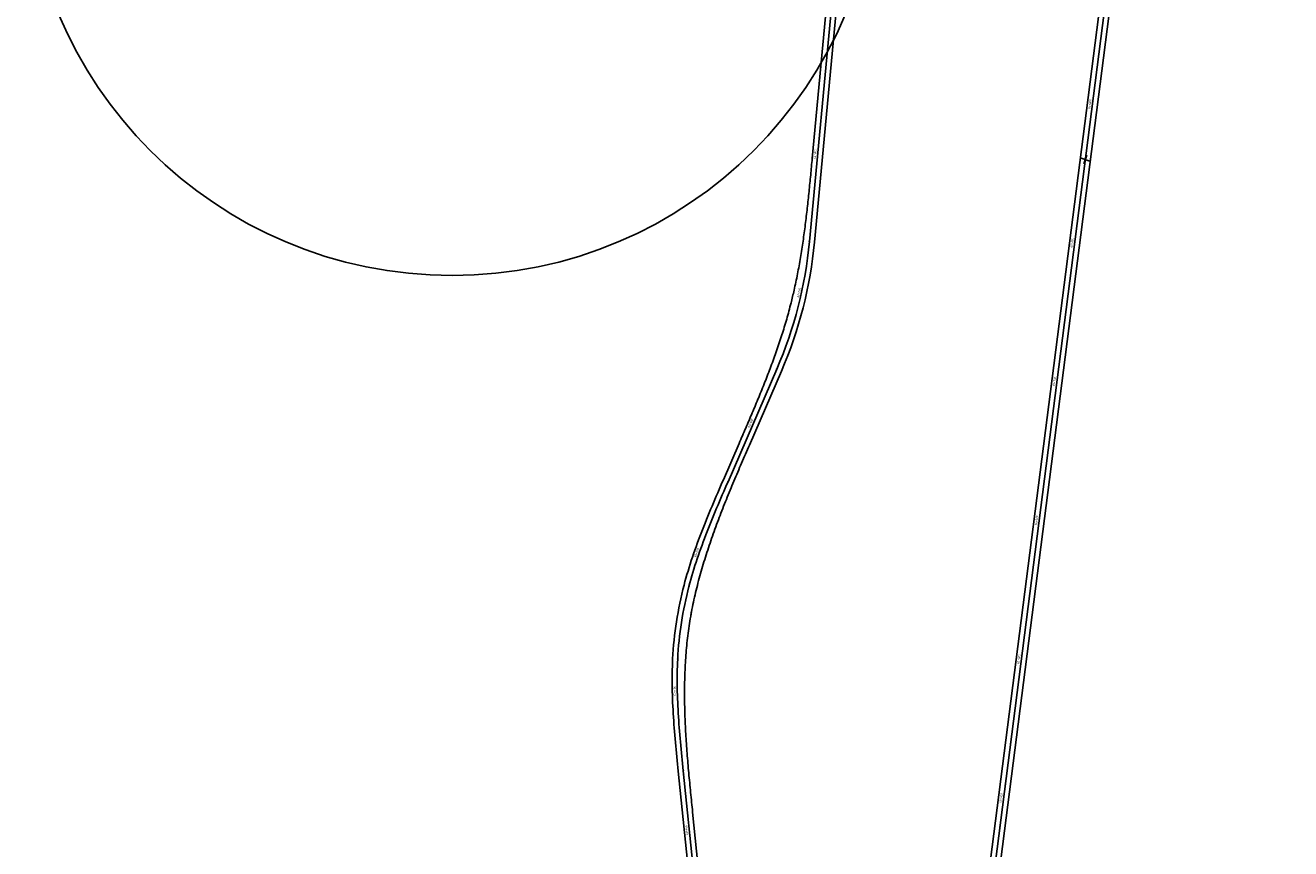
# Model space of a CAD drawing. Units: metres. Extents: x 289032 to 391072, y 8606521 to 8715371.
# Drawn here: x 347187 to 348091, y 8671054 to 8671642 of the extents above; entities that cross this region are included whole.
import ezdxf

# ---------------------------------------------------------------- set-up
doc = ezdxf.new("R2010")
doc.units = ezdxf.units.M
doc.linetypes.add('DASHED', pattern=[0.75, 0.5, -0.25])
for name, color, linetype in [('04_ALI', 7, 'Continuous'), ('04_ALI-EJE DERECHO', 7, 'Continuous'), ('04_ALI-EJE IZQUIERDO', 7, 'Continuous'), ('04_ALI_TXT-EJE DERECHO', 7, 'Continuous'), ('04_ALI_TXT-EJE IZQUIERDO', 7, 'Continuous'), ('BORDE DER-DER', 2, 'Continuous'), ('BORDE IZQ-IZQ', 3, 'DASHED'), ('C-ROAD-MARK', 212, 'Continuous'), ('C-ROAD-STAN-MAJR', 11, 'Continuous'), ('C-ROAD-STAN-MINR', 11, 'Continuous'), ('textos', 7, 'Continuous')]:
    doc.layers.add(name, color=color, linetype=linetype)
doc.styles.add('DATOS-02', font='romand.shx')

# ---------------------------------------------------------------- blocks, each defined once
blk = doc.blocks.new('AeccTickLine')
blk.add_line((0, -0.5), (0, 0.5))
blk = doc.blocks.new('*U2')
at = {"layer": 'C-ROAD-STAN-MINR', "color": 11, "linetype": 'Continuous', "lineweight": -3, "xscale": 0.5999999999999999, "yscale": 0.5999999999999999, "zscale": 0.5999999999999999, "rotation": 82.70296585420108}
for p in [(347955.87, 8671635.44), (347954.6, 8671625.52), (347953.33, 8671615.6), (347952.06, 8671605.68), (347950.79, 8671595.76), (347948.25, 8671575.92), (347946.98, 8671566), (347945.71, 8671556.09), (347944.44, 8671546.17), (347943.17, 8671536.25), (347941.9, 8671526.33), (347940.63, 8671516.41), (347939.36, 8671506.49), (347938.09, 8671496.57), (347935.54, 8671476.73), (347934.27, 8671466.81), (347933, 8671456.9), (347931.73, 8671446.98), (347930.46, 8671437.06), (347929.19, 8671427.14), (347927.92, 8671417.22), (347926.65, 8671407.3), (347925.38, 8671397.38), (347922.84, 8671377.54), (347921.57, 8671367.62), (347920.3, 8671357.71), (347919.03, 8671347.79), (347917.76, 8671337.87), (347916.49, 8671327.95), (347915.22, 8671318.03), (347913.95, 8671308.11), (347912.68, 8671298.19), (347910.14, 8671278.35), (347908.87, 8671268.43), (347907.6, 8671258.51), (347906.33, 8671248.6), (347905.06, 8671238.68), (347903.79, 8671228.76), (347902.52, 8671218.84), (347901.25, 8671208.92), (347899.98, 8671199), (347897.44, 8671179.16), (347896.17, 8671169.24), (347894.9, 8671159.32), (347893.63, 8671149.41), (347892.36, 8671139.49), (347891.09, 8671129.57), (347889.82, 8671119.65), (347888.55, 8671109.73), (347887.28, 8671099.81), (347884.74, 8671079.97), (347883.47, 8671070.05), (347882.2, 8671060.13)]:
    blk.add_blockref('AeccTickLine', p, dxfattribs=at)
blk = doc.blocks.new('*U872')
at = {"layer": '04_ALI', "color": 1, "linetype": 'Continuous', "lineweight": -3}
for p, q in [((347747.33, 8671487.72), (347776.5, 8671798.35)), ((347689.13, 8671316.14), (347723.96, 8671396.62)), ((347686.06, 8671309.03), (347687.08, 8671311.4)), ((347687.08, 8671311.4), (347688.1, 8671313.77)), ((347688.1, 8671313.77), (347689.13, 8671316.14)), ((347683.01, 8671301.92), (347684.02, 8671304.29)), ((347684.02, 8671304.29), (347685.04, 8671306.66)), ((347685.04, 8671306.66), (347686.06, 8671309.03)), ((347679.01, 8671292.4), (347680, 8671294.79)), ((347680, 8671294.79), (347680.99, 8671297.17)), ((347680.99, 8671297.17), (347682, 8671299.54)), ((347682, 8671299.54), (347683.01, 8671301.92)), ((347675.13, 8671282.84), (347676.08, 8671285.23)), ((347676.08, 8671285.23), (347677.05, 8671287.63)), ((347677.05, 8671287.63), (347678.02, 8671290.02)), ((347678.02, 8671290.02), (347679.01, 8671292.4)), ((347671.42, 8671273.2), (347672.33, 8671275.62)), ((347672.33, 8671275.62), (347673.25, 8671278.03)), ((347673.25, 8671278.03), (347674.18, 8671280.44)), ((347674.18, 8671280.44), (347675.13, 8671282.84)), ((347667.94, 8671263.49), (347668.78, 8671265.92)), ((347668.78, 8671265.92), (347669.65, 8671268.36)), ((347669.65, 8671268.36), (347670.53, 8671270.78)), ((347670.53, 8671270.78), (347671.42, 8671273.2)), ((347665.5, 8671256.14), (347666.3, 8671258.59)), ((347666.3, 8671258.59), (347667.11, 8671261.04)), ((347667.11, 8671261.04), (347667.94, 8671263.49)), ((347662.54, 8671246.25), (347663.24, 8671248.73)), ((347663.24, 8671248.73), (347663.98, 8671251.21)), ((347663.98, 8671251.21), (347664.73, 8671253.67)), ((347664.73, 8671253.67), (347665.5, 8671256.14)), ((347661.19, 8671241.27), (347661.85, 8671243.76)), ((347661.85, 8671243.76), (347662.54, 8671246.25)), ((347652.94, 8671184.19), (347653.04, 8671186.76)), ((347653.04, 8671186.76), (347653.16, 8671189.34)), ((347652.78, 8671173.86), (347652.79, 8671176.45)), ((347652.79, 8671176.45), (347652.82, 8671179.03)), ((347652.82, 8671179.03), (347652.87, 8671181.61)), ((347652.87, 8671181.61), (347652.94, 8671184.19)), ((347652.8, 8671171.28), (347652.78, 8671173.86)), ((347652.83, 8671168.7), (347652.8, 8671171.28)), ((347652.88, 8671166.12), (347652.83, 8671168.7)), ((347652.96, 8671163.54), (347652.88, 8671166.12)), ((347653.04, 8671160.97), (347652.96, 8671163.54)), ((347653.15, 8671158.39), (347653.04, 8671160.97)), ((347653.27, 8671155.81), (347653.15, 8671158.39)), ((347653.41, 8671153.23), (347653.27, 8671155.81)), ((347653.56, 8671150.66), (347653.41, 8671153.23)), ((347653.72, 8671148.08), (347653.56, 8671150.66)), ((347653.89, 8671145.51), (347653.72, 8671148.08)), ((347654.08, 8671142.93), (347653.89, 8671145.51)), ((347654.28, 8671140.36), (347654.08, 8671142.93)), ((347654.49, 8671137.79), (347654.28, 8671140.36)), ((347654.7, 8671135.21), (347654.49, 8671137.79)), ((347654.93, 8671132.64), (347654.7, 8671135.21)), ((347655.16, 8671130.07), (347654.93, 8671132.64)), ((347655.4, 8671127.5), (347655.16, 8671130.07)), ((347655.64, 8671124.93), (347655.4, 8671127.5)), ((347655.89, 8671122.37), (347655.64, 8671124.93)), ((347656.15, 8671119.8), (347655.89, 8671122.37)), ((347656.4, 8671117.23), (347656.15, 8671119.8)), ((347656.66, 8671114.66), (347656.4, 8671117.23)), ((347656.92, 8671112.1), (347656.66, 8671114.66)), ((347657.18, 8671109.53), (347656.92, 8671112.1)), ((347679.93, 8670886.57), (347657.18, 8671109.53))]:
    blk.add_line(p, q, dxfattribs=at)
at = {"layer": '04_ALI', "color": 7, "linetype": 'Continuous', "lineweight": -3}
for centre in [(347747.33, 8671487.72), (347723.96, 8671396.62), (347689.13, 8671316.14), (347661.19, 8671241.27), (347653.16, 8671189.34), (347657.18, 8671109.53)]:
    blk.add_circle(centre, 0.05, dxfattribs=at)
at = {"layer": '04_ALI', "color": 1, "linetype": 'Continuous', "lineweight": -3}
for centre, radius, start, end in [((347448.64, 8671515.78), 300, 336.59699, 354.63355), ((347912.8, 8671175.78), 260, 165.41173, 177.01036)]:
    blk.add_arc(centre, radius, start, end, dxfattribs=at)
at = {"layer": '04_ALI', "color": 7, "linetype": 'Continuous', "lineweight": -3}
for p in [(347747.33, 8671487.72), (347723.96, 8671396.62), (347689.13, 8671316.14), (347661.19, 8671241.27), (347653.16, 8671189.34), (347657.18, 8671109.53)]:
    blk.add_point(p, dxfattribs=at)
at = {"layer": 'C-ROAD-MARK', "color": 212, "linetype": 'Continuous', "lineweight": -3}
for centre in [(347747.33, 8671487.72), (347723.96, 8671396.62), (347689.13, 8671316.14), (347657.18, 8671109.53)]:
    blk.add_circle(centre, 0.015, dxfattribs=at)
blk = doc.blocks.new('*U873')
at = {"layer": 'C-ROAD-STAN-MINR', "color": 11, "linetype": 'Continuous', "lineweight": -3}
for p, xscale, yscale, zscale, rotation in [((347761.6, 8671639.67), 0.6, 0.6, 0.6, 84.63354918870137), ((347760.66, 8671629.71), 0.6, 0.6, 0.6, 84.63354918870137), ((347759.73, 8671619.76), 0.6, 0.6, 0.6, 84.63354918870137), ((347758.79, 8671609.8), 0.6, 0.6, 0.6, 84.63354918870137), ((347757.86, 8671599.85), 0.6, 0.6, 0.6, 84.63354918870137), ((347756.92, 8671589.89), 0.6, 0.6, 0.6, 84.63354918870137), ((347755.99, 8671579.93), 0.6, 0.6, 0.6, 84.63354918870137), ((347755.05, 8671569.98), 0.6, 0.6, 0.6, 84.63354918870137), ((347754.12, 8671560.02), 0.6, 0.6, 0.6, 84.63354918870137), ((347752.25, 8671540.11), 0.6, 0.6, 0.6, 84.63354918870137), ((347751.31, 8671530.15), 0.6, 0.6, 0.6, 84.63354918870137), ((347750.38, 8671520.2), 0.6, 0.6, 0.6, 84.63354918870137), ((347749.44, 8671510.24), 0.6, 0.6, 0.6, 84.63354918870137), ((347748.51, 8671500.28), 0.6, 0.6, 0.6, 84.63354918870137), ((347747.57, 8671490.33), 0.6, 0.6, 0.6, 84.63354918870137), ((347746.54, 8671480.38), 0.5999999999999998, 0.5999999999999998, 0.5999999999999998, 83.22366427943118), ((347745.2, 8671470.47), 0.6, 0.6, 0.6, 81.3138049624301), ((347743.52, 8671460.61), 0.6000000000000001, 0.6000000000000001, 0.6000000000000001, 79.40394564547135), ((347739.19, 8671441.09), 0.6, 0.6, 0.6, 75.58422701140348), ((347736.54, 8671431.45), 0.6000000000000001, 0.6000000000000001, 0.6000000000000001, 73.67436769448904), ((347733.57, 8671421.9), 0.5999999999999999, 0.5999999999999999, 0.5999999999999999, 71.76450837722497), ((347730.29, 8671412.46), 0.6000000000000001, 0.6000000000000001, 0.6000000000000001, 69.85464906014586), ((347726.69, 8671403.13), 0.6, 0.6, 0.6, 67.94478974326108), ((347722.79, 8671393.92), 0.6, 0.6, 0.6, 66.59698983930552), ((347718.82, 8671384.74), 0.6, 0.6, 0.6, 66.59698983930552), ((347714.85, 8671375.56), 0.6, 0.6, 0.6, 66.59698983930552), ((347710.88, 8671366.39), 0.6, 0.6, 0.6, 66.59698983930552), ((347702.93, 8671348.03), 0.6, 0.6, 0.6, 66.59698983930552), ((347698.96, 8671338.86), 0.6, 0.6, 0.6, 66.59698983930552), ((347694.99, 8671329.68), 0.6, 0.6, 0.6, 66.59698983930552), ((347691.02, 8671320.5), 0.6, 0.6, 0.6, 66.59698983930552), ((347687.05, 8671311.32), 0.6000000000000001, 0.6000000000000001, 0.6000000000000001, 66.6349361899281), ((347683.1, 8671302.13), 0.6, 0.6, 0.6, 66.9172535652808), ((347679.22, 8671292.92), 0.6000000000000001, 0.6000000000000001, 0.6000000000000001, 67.47503141911095), ((347675.45, 8671283.65), 0.6000000000000001, 0.6000000000000001, 0.6000000000000001, 68.30826975141852), ((347671.84, 8671274.33), 0.5999999999999999, 0.5999999999999999, 0.5999999999999999, 69.4169685622035), ((347665.28, 8671255.44), 0.6, 0.6, 0.6, 72.46074761920579), ((347662.42, 8671245.86), 0.6, 0.6, 0.6, 74.39582786542307), ((347659.92, 8671236.18), 0.6, 0.6, 0.6, 76.56842223879599), ((347657.78, 8671226.41), 0.6000000000000001, 0.6000000000000001, 0.6000000000000001, 78.77210606652787), ((347656.02, 8671216.56), 0.6, 0.6, 0.6, 80.97578989452214), ((347654.64, 8671206.66), 0.6, 0.6, 0.6, 83.17947372275684), ((347653.65, 8671196.71), 0.6000000000000001, 0.6000000000000001, 0.6000000000000001, 85.38315755064629), ((347653.04, 8671186.73), 0.6000000000000001, 0.6000000000000001, 0.6000000000000001, 87.57741606036224), ((347652.79, 8671176.73), 0.6, 0.6, 0.6, 89.57130991291322), ((347653.22, 8671156.74), 0.6, 0.6, 0.6, 92.73271618258289), ((347653.81, 8671146.76), 0.5999999999999999, 0.5999999999999999, 0.5999999999999999, 93.90022859970156), ((347654.57, 8671136.79), 0.5999999999999999, 0.5999999999999999, 0.5999999999999999, 94.79228053834285), ((347655.46, 8671126.83), 0.6, 0.6, 0.6, 95.40887199850665), ((347656.44, 8671116.87), 0.6, 0.6, 0.6, 95.75000298019306), ((347657.45, 8671106.93), 0.5999999999999998, 0.5999999999999998, 0.5999999999999998, 95.82509880201168), ((347658.46, 8671096.98), 0.5999999999999998, 0.5999999999999998, 0.5999999999999998, 95.82509880201168), ((347659.48, 8671087.03), 0.5999999999999998, 0.5999999999999998, 0.5999999999999998, 95.82509880201168), ((347660.49, 8671077.08), 0.5999999999999998, 0.5999999999999998, 0.5999999999999998, 95.82509880201168), ((347662.52, 8671057.18), 0.5999999999999998, 0.5999999999999998, 0.5999999999999998, 95.82509880201168)]:
    blk.add_blockref('AeccTickLine', p, dxfattribs=dict(at, xscale=xscale, yscale=yscale, zscale=zscale, rotation=rotation))
blk = doc.blocks.new('*U2270')
at = {"layer": '04_ALI', "color": 1, "linetype": 'Continuous', "lineweight": -3}
blk.add_line((347812.09, 8670512.6), (348080.85, 8672611.46), dxfattribs=at)
blk = doc.blocks.new('Tuneles')
at = {"layer": 'textos', "color": 6}
for points in [[(305349.84, 8675016.08), (305355.49, 8675012.82)], [(305350.99, 8675011.7), (305354.19, 8675017.4)]]:
    blk.add_lwpolyline(points, dxfattribs=at)

msp = doc.modelspace()

# ---------------------------------------------------------------- linework, layer by layer
at = {"layer": 'BORDE DER-DER', "linetype": 'Continuous', "lineweight": -3, "ltscale": 0.3}
for points in [[(347990.531339, 8673730.31969), (348086.708039, 8672795.290704, -0.0575274334), (348084.417342, 8672610.998702), (347815.658102, 8670512.142605, -0.0495964027)], [(347816.476437, 8670575.220327), (348069.427341, 8672550.622353, 0.0001294698), (348070.994144, 8672562.883393, 0.0005826143), (348072.541896, 8672575.146851, 0.0009710241), (348074.051535, 8672587.415053, 0.0013594341), (348075.503975, 8672599.690151, 0.0017478446), (348076.880102, 8672611.974029, 0.0021362555), (348078.160764, 8672624.268213, 0.0025246672), (348079.326766, 8672636.573787, 0.0029130795), (348080.358872, 8672648.891296, 0.0033014928), (348081.237804, 8672661.220661, 0.0037546431), (348081.944257, 8672673.561089, 0.0186253014), (348082.680693, 8672732.809116, 0.0037546431), (348082.281187, 8672745.16329, 0.0033014928), (348081.70898, 8672757.510693, 0.0029130795), (348080.983352, 8672769.85005, 0.0025246672), (348080.123572, 8672782.180803, 0.0021362555), (348079.148885, 8672794.503021, 0.0017478446), (348078.078506, 8672806.817308, 0.0013594341)]]:
    msp.add_lwpolyline(points, format="xyb", dxfattribs=at)
at = {"layer": 'BORDE IZQ-IZQ', "linetype": 'Continuous', "lineweight": -3, "ltscale": 0.3}
for points in [[(347772.920684, 8671798.685142), (347749.296675, 8671547.197588, -0.000336734), (347748.176108, 8671535.354347, -0.001515304), (347747.007697, 8671523.515746, -0.0025255101), (347745.743652, 8671511.687007, -0.0035357213), (347744.336317, 8671499.874508, -0.0045459398), (347742.738255, 8671488.086363, -0.0055561675), (347740.902379, 8671476.332988, -0.0065664066), (347738.782129, 8671464.627669, -0.0075766591), (347736.331703, 8671452.987108, -0.0067652865), (347734.138846, 8671443.874974, -0.0081355461), (347731.04095, 8671432.358164, -0.0075766591), (347727.586459, 8671420.975117, -0.0065664066), (347723.81138, 8671409.694217, -0.0055561675), (347719.7639, 8671398.508057, -0.0045459398), (347715.491227, 8671387.405875, -0.0035357213), (347711.039649, 8671376.37414, -0.0025255101), (347706.454651, 8671365.397134, -0.001515304), (347701.781079, 8671354.45751, -0.000336734), (347697.063334, 8671343.536845), (347685.824926, 8671317.570156), (347684.799572, 8671315.200699), (347683.774521, 8671312.829854), (347682.750532, 8671310.457296), (347681.729276, 8671308.084814), (347680.709924, 8671305.708378), (347679.693925, 8671303.329253), (347678.682048, 8671300.947121), (347677.675064, 8671298.561664), (347676.673748, 8671296.172573), (347675.678878, 8671293.779543), (347674.691236, 8671291.382273), (347673.711609, 8671288.980473), (347672.740785, 8671286.573859), (347671.779561, 8671284.162154), (347670.828734, 8671281.745092), (347669.889111, 8671279.322417), (347668.961499, 8671276.893884), (347668.046714, 8671274.459259), (347667.145577, 8671272.018321), (347666.258913, 8671269.570864), (347665.387554, 8671267.116693), (347664.532338, 8671264.65563), (347663.694108, 8671262.187513), (347662.873714, 8671259.712197), (347662.07201, 8671257.229554), (347661.28986, 8671254.739474), (347660.528129, 8671252.241867), (347659.787691, 8671249.736663), (347659.069425, 8671247.223815), (347658.374215, 8671244.703295), (347657.705277, 8671242.183856, 0.0506687209), (347649.563075, 8671189.521284), (347649.439902, 8671186.917464), (347649.341447, 8671184.30468), (347649.267288, 8671181.692245), (347649.216576, 8671179.080403), (347649.188456, 8671176.469372), (347649.182076, 8671173.859349), (347649.196581, 8671171.250511), (347649.231118, 8671168.643013), (347649.284831, 8671166.036992), (347649.356868, 8671163.432566), (347649.446375, 8671160.829835), (347649.5525, 8671158.228881), (347649.674392, 8671155.629773), (347649.8112, 8671153.03256), (347649.962076, 8671150.437281), (347650.126172, 8671147.843959), (347650.302643, 8671145.252605), (347650.490645, 8671142.663217), (347650.689335, 8671140.075783), (347650.897871, 8671137.49028), (347651.115416, 8671134.906676), (347651.341132, 8671132.32493), (347651.574182, 8671129.744992), (347651.813734, 8671127.166808), (347652.058954, 8671124.590314), (347652.309011, 8671122.015444), (347652.563078, 8671119.442123), (347652.820499, 8671116.868557), (347653.080043, 8671114.29868), (347653.341116, 8671111.730116), (347653.602913, 8671109.162591), (347670.299992, 8670945.496053, -0.0002517116)], [(347683.511259, 8670886.939296), (347663.818654, 8671079.968301, -0.0004604452), (347662.406024, 8671093.942499, -0.0020720066), (347661.07063, 8671107.924253, -0.0034533531), (347659.889828, 8671121.91984, -0.0048347128), (347658.941176, 8671135.932968, -0.0062160909), (347658.302447, 8671149.963497, -0.0075974927), (347658.051533, 8671164.006136, -0.0089789236), (347658.26621, 8671178.049162, -0.0103603887), (347659.023726, 8671192.073135, -0.0117418934), (347660.40017, 8671206.049651, -0.0133537164), (347662.469604, 8671219.940152, -0.0047877532), (347663.044751, 8671223.154417, -0.0117418934), (347665.953519, 8671236.894019, -0.0103603887), (347669.466647, 8671250.491944, -0.0089789236), (347673.503021, 8671263.944095, -0.0075974927), (347677.98313, 8671277.255267, -0.0062160909), (347682.829289, 8671290.437772, -0.0048347128), (347687.965643, 8671303.510093, -0.0034533531), (347693.318011, 8671316.495581, -0.0020720066), (347698.813575, 8671329.421196, -0.0004604452), (347704.380487, 8671342.316281), (347727.264405, 8671395.190275, 0.0788622173), (347750.909726, 8671487.384716), (347774.310074, 8671736.491306, -0.0001294698)]]:
    msp.add_lwpolyline(points, format="xyb", dxfattribs=at)
at = {"layer": 'Defpoints', "color": 5}
msp.add_circle((347491.925121, 8671768.40403, 1795.261), 304.913715, dxfattribs=at)

# ---------------------------------------------------------------- block references
at = {"layer": '04_ALI-EJE DERECHO', "color": 7, "linetype": 'Continuous', "lineweight": -3}
msp.add_blockref('*U2270', (0, 0), dxfattribs=at)
at = {"layer": '04_ALI-EJE IZQUIERDO', "color": 7, "linetype": 'Continuous', "lineweight": -3}
msp.add_blockref('*U872', (0, 0), dxfattribs=at)
at = {"layer": '04_ALI_TXT-EJE DERECHO', "color": 7, "linetype": 'Continuous', "lineweight": -3}
msp.add_blockref('*U2', (0, 0), dxfattribs=at)
at = {"layer": '04_ALI_TXT-EJE IZQUIERDO', "color": 7, "linetype": 'Continuous', "lineweight": -3}
msp.add_blockref('*U873', (0, 0), dxfattribs=at)
at = {"layer": 'C-ROAD-STAN-MAJR', "color": 11, "linetype": 'Continuous', "lineweight": -3}
for p, xscale, yscale, zscale, rotation in [((347949.516321, 8671585.842305), 0.5999999999999999, 0.5999999999999999, 0.5999999999999999, 82.70296585420108), ((347753.181863, 8671550.064807), 0.6, 0.6, 0.6, 84.63354918870137), ((347936.814995, 8671486.652203), 0.5999999999999999, 0.5999999999999999, 0.5999999999999999, 82.70296585420108), ((347741.522534, 8671450.816899), 0.6000000000000001, 0.6000000000000001, 0.6000000000000001, 77.4940863284965), ((347924.113668, 8671387.462101), 0.5999999999999999, 0.5999999999999999, 0.5999999999999999, 82.70296585420108), ((347706.903796, 8671357.209999), 0.6, 0.6, 0.6, 66.59698983930552), ((347911.412342, 8671288.271999), 0.5999999999999999, 0.5999999999999999, 0.5999999999999999, 82.70296585420108), ((347668.435669, 8671264.927384), 0.6, 0.6, 0.6, 70.80112785146594), ((347898.711016, 8671189.081897), 0.5999999999999999, 0.5999999999999999, 0.5999999999999999, 82.70296585420108), ((347652.869568, 8671166.73352), 0.6000000000000001, 0.6000000000000001, 0.6000000000000001, 91.28974328698678), ((347886.009689, 8671089.891796), 0.5999999999999999, 0.5999999999999999, 0.5999999999999999, 82.70296585420108), ((347661.509509, 8671067.132044), 0.5999999999999995, 0.5999999999999995, 0.5999999999999995, 95.82509880201168)]:
    msp.add_blockref('AeccTickLine', p, dxfattribs=dict(at, xscale=xscale, yscale=yscale, zscale=zscale, rotation=rotation))
at = {"layer": 'textos', "color": 6, "rotation": 10.15181260983297}
msp.add_blockref('Tuneles', (1576403.972105, 78525.592047), dxfattribs=at)

# ---------------------------------------------------------------- texts
at = {"layer": 'C-ROAD-STAN-MAJR', "color": 11, "linetype": 'Continuous', "lineweight": -3, "char_height": 1.5, "attachment_point": 8, "style": 'DATOS-02'}
for s, insert, rotation in [('65+900', (347948.894399, 8671585.921942), 82.702965854), ('62+800', (347752.557611, 8671550.123447), 84.633549189), ('65+800', (347936.193073, 8671486.73184), 82.702965854), ('62+700', (347740.910411, 8671450.95267), 77.494086328), ('65+700', (347923.491746, 8671387.541738), 82.702965854), ('62+600', (347706.328377, 8671357.459041), 66.596989839), ('65+600', (347910.79042, 8671288.351637), 82.702965854), ('62+500', (347667.843541, 8671265.133572), 70.801127851), ('65+500', (347898.089094, 8671189.161535), 82.702965854), ('62+400', (347652.242727, 8671166.719407), 91.289743287), ('65+400', (347885.387767, 8671089.971433), 82.702965854), ('62+300', (347660.885746, 8671067.068408), 95.825098802)]:
    msp.add_mtext(s, dxfattribs=dict(at, insert=insert, rotation=rotation))

doc.saveas('drawing.dxf')
